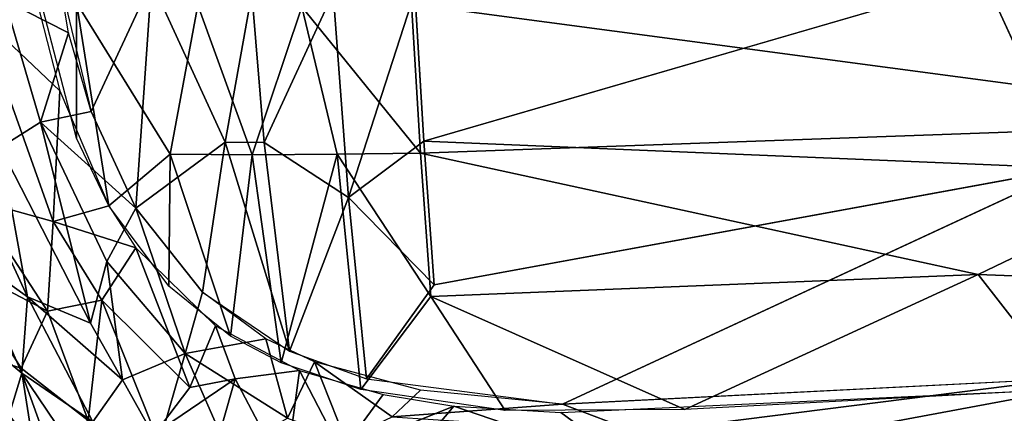
# Model space of a CAD drawing. Units: inches. Extents: x -11.3 to 14.7, y -14 to 11.7.
# Drawn here: x -5.8 to 0.4, y -7.8 to -5.3 of the extents above; entities that cross this region are included whole.
import ezdxf

# ---------------------------------------------------------------- set-up
doc = ezdxf.new("R2010")
doc.units = ezdxf.units.IN
doc.header["$MEASUREMENT"] = 0
doc.layers.add('SEAT-BACK', color=5, linetype='Continuous')

msp = doc.modelspace()

# ---------------------------------------------------------------- linework, layer by layer
at = {"layer": 'SEAT-BACK'}
for points, invisible_edges in [([(4.3243, -3.9815, 28.88), (0.266, -5.0545, 28.7344), (8.3622, -5.5613, 29.3799)], 2), ([(-1.8235, -4.2224, 28.1961), (4.3014, -4.1966, 28.6245), (8.2438, -5.6249, 29.1021)], 13), ([(-1.8235, -4.2224, 28.1961), (8.2438, -5.6249, 29.1021), (2.2248, -5.9575, 28.7322)], 1), ([(-3.2515, -6.0797, 28.7115), (0.266, -5.0545, 28.7344), (-3.3073, -5.1416, 28.5264)], 2), ([(0.8121, -6.2481, 28.9742), (8.3622, -5.5613, 29.3799), (0.266, -5.0545, 28.7344)], 2), ([(-3.1863, -6.9825, 28.9198), (-2.3814, -7.7314, 29.1429), (0.8121, -6.2481, 28.9742)], 1), ([(-3.1863, -6.9825, 28.9198), (-3.6113, -7.5724, 29.07), (-2.3814, -7.7314, 29.1429)], 12)]:
    msp.add_3dface(points, dxfattribs=dict(at, invisible_edges=invisible_edges))
for points in [[(-5.8814, -5.1937, 29.305), (-5.4817, -5.3968, 29.0965), (-5.7014, -4.0876, 28.9351)], [(-1.8235, -4.2224, 28.1961), (2.2248, -5.9575, 28.7322), (-3.3277, -5.2165, 28.2588)], [(-5.7539, -4.815, 28.792), (-5.4312, -5.2082, 28.6976), (-5.4315, -6.0605, 28.9166)], [(-5.3396, -5.8918, 29.1424), (-4.9616, -5.074, 28.757), (-5.6105, -4.7624, 29.0215)], [(0.266, -5.0545, 28.7344), (-3.2515, -6.0797, 28.7115), (0.8121, -6.2481, 28.9742)], [(-4.9616, -5.074, 28.757), (-5.3396, -5.8918, 29.1424), (-5.0585, -6.499, 29.1602)], [(-4.9616, -5.074, 28.757), (-5.0585, -6.499, 29.1602), (-4.4977, -6.0857, 28.8334)], [(-4.4977, -6.0857, 28.8334), (-4.3303, -5.1475, 28.5919), (-4.9616, -5.074, 28.757)], [(-5.5366, -5.7631, 28.8963), (-6.0406, -5.2851, 29.0963), (-5.6946, -5.1403, 28.8322)], [(-4.3303, -5.1475, 28.5919), (-4.4977, -6.0857, 28.8334), (-4.2536, -6.0878, 28.7745)], [(-4.2536, -6.0878, 28.7745), (-3.8209, -5.1466, 28.528), (-4.3303, -5.1475, 28.5919)], [(-3.8209, -5.1466, 28.528), (-4.2536, -6.0878, 28.7745), (-3.725, -6.4333, 28.7854)], [(-3.725, -6.4333, 28.7854), (-3.3073, -5.1416, 28.5264), (-3.8209, -5.1466, 28.528)], [(-3.3073, -5.1416, 28.5264), (-3.725, -6.4333, 28.7854), (-3.2515, -6.0797, 28.7115)], [(-5.8814, -5.1937, 29.305), (-5.9087, -6.1187, 29.5958), (-5.6571, -5.9595, 29.3633)], [(-5.6571, -5.9595, 29.3633), (-5.4817, -5.3968, 29.0965), (-5.8814, -5.1937, 29.305)], [(-5.4312, -5.2082, 28.6976), (-5.2294, -6.4854, 28.9264), (-5.4315, -6.0605, 28.9166)], [(-5.4312, -5.2082, 28.6976), (-4.8439, -6.1604, 28.6666), (-5.2294, -6.4854, 28.9264)], [(-4.8439, -6.1604, 28.6666), (-5.4312, -5.2082, 28.6976), (-4.6703, -5.2231, 28.4)], [(-4.6703, -5.2231, 28.4), (-4.329, -6.1647, 28.5193), (-4.8439, -6.1604, 28.6666)], [(-4.329, -6.1647, 28.5193), (-4.6703, -5.2231, 28.4), (-4.0162, -5.234, 28.2734)], [(-4.0162, -5.234, 28.2734), (-3.7948, -6.161, 28.4482), (-4.329, -6.1647, 28.5193)], [(-3.2722, -6.1535, 28.4445), (-4.0162, -5.234, 28.2734), (-3.3277, -5.2165, 28.2588)], [(-4.0162, -5.234, 28.2734), (-3.2722, -6.1535, 28.4445), (-3.7948, -6.161, 28.4482)], [(-3.3277, -5.2165, 28.2588), (2.2248, -5.9575, 28.7322), (-3.2722, -6.1535, 28.4445)], [(-5.5791, -6.5845, 29.1601), (-6.0697, -6.4467, 29.4677), (-6.0406, -5.2851, 29.0963)], [(-5.5366, -5.7631, 28.8963), (-5.5791, -6.5845, 29.1601), (-6.0406, -5.2851, 29.0963)], [(-5.6571, -5.9595, 29.3633), (-5.3396, -5.8918, 29.1424), (-5.4817, -5.3968, 29.0965)], [(-5.2294, -6.4854, 28.9264), (-5.5791, -6.5845, 29.1601), (-5.5366, -5.7631, 28.8963)], [(-5.6571, -5.9595, 29.3633), (-5.0585, -6.499, 29.1602), (-5.3396, -5.8918, 29.1424)], [(-5.3428, -7.2237, 29.573), (-5.6571, -5.9595, 29.3633), (-5.9087, -6.1187, 29.5958)], [(-5.2407, -6.8345, 29.3658), (-5.0585, -6.499, 29.1602), (-5.6571, -5.9595, 29.3633)], [(-5.6571, -5.9595, 29.3633), (-5.3428, -7.2237, 29.573), (-5.2407, -6.8345, 29.3658)], [(0.228, -6.9176, 28.7954), (-3.2722, -6.1535, 28.4445), (2.2248, -5.9575, 28.7322)], [(2.2248, -5.9575, 28.7322), (8.4005, -7.2307, 29.3873), (0.228, -6.9176, 28.7954)], [(-5.7391, -7.0564, 29.8221), (-5.9087, -6.1187, 29.5958), (-6.1094, -6.2544, 29.8244)], [(-5.9087, -6.1187, 29.5958), (-5.7391, -7.0564, 29.8221), (-5.3428, -7.2237, 29.573)], [(-5.0585, -6.499, 29.1602), (-4.6412, -7.0278, 29.1316), (-4.4977, -6.0857, 28.8334)], [(-4.4977, -6.0857, 28.8334), (-4.6412, -7.0278, 29.1316), (-4.0936, -7.3988, 29.0789)], [(-4.2536, -6.0878, 28.7745), (-4.4977, -6.0857, 28.8334), (-4.0936, -7.3988, 29.0789)], [(-4.2536, -6.0878, 28.7745), (-4.0936, -7.3988, 29.0789), (-3.725, -6.4333, 28.7854)], [(-3.2515, -6.0797, 28.7115), (-3.725, -6.4333, 28.7854), (-3.1863, -6.9825, 28.9198)], [(-3.1863, -6.9825, 28.9198), (0.8121, -6.2481, 28.9742), (-3.2515, -6.0797, 28.7115)], [(-4.8525, -6.9911, 28.8973), (-5.2294, -6.4854, 28.9264), (-4.8439, -6.1604, 28.6666)], [(-4.8439, -6.1604, 28.6666), (-4.4644, -7.3046, 28.8505), (-4.8525, -6.9911, 28.8973)], [(-4.4644, -7.3046, 28.8505), (-4.8439, -6.1604, 28.6666), (-4.329, -6.1647, 28.5193)], [(-4.329, -6.1647, 28.5193), (-4.1478, -7.4724, 28.8189), (-4.4644, -7.3046, 28.8505)], [(-4.1478, -7.4724, 28.8189), (-4.329, -6.1647, 28.5193), (-3.7948, -6.161, 28.4482)], [(-3.7948, -6.161, 28.4482), (-3.646, -7.6392, 28.8038), (-4.1478, -7.4724, 28.8189)], [(-3.2076, -7.056, 28.6532), (-3.7948, -6.161, 28.4482), (-3.2722, -6.1535, 28.4445)], [(-3.7948, -6.161, 28.4482), (-3.2076, -7.056, 28.6532), (-3.646, -7.6392, 28.8038)], [(-3.2722, -6.1535, 28.4445), (0.228, -6.9176, 28.7954), (-3.2076, -7.056, 28.6532)], [(-6.1094, -6.2544, 29.8244), (-6.0975, -6.8021, 30.0708), (-5.7391, -7.0564, 29.8221)], [(0.8121, -6.2481, 28.9742), (-2.3814, -7.7314, 29.1429), (3.1932, -7.4462, 29.3783)], [(-5.6138, -7.1465, 29.3794), (-6.2049, -6.8365, 29.7693), (-6.0697, -6.4467, 29.4677)], [(-6.0697, -6.4467, 29.4677), (-5.5791, -6.5845, 29.1601), (-5.6138, -7.1465, 29.3794)], [(-5.0582, -6.7492, 28.9177), (-5.5791, -6.5845, 29.1601), (-5.2294, -6.4854, 28.9264)], [(-3.725, -6.4333, 28.7854), (-4.0936, -7.3988, 29.0789), (-3.6113, -7.5724, 29.07)], [(-3.725, -6.4333, 28.7854), (-3.6113, -7.5724, 29.07), (-3.1863, -6.9825, 28.9198)], [(-4.7495, -7.4144, 29.3017), (-5.0585, -6.499, 29.1602), (-5.2407, -6.8345, 29.3658)], [(-5.0585, -6.499, 29.1602), (-4.7495, -7.4144, 29.3017), (-4.6412, -7.0278, 29.1316)], [(-5.2731, -7.0792, 29.1334), (-5.6138, -7.1465, 29.3794), (-5.5791, -6.5845, 29.1601)], [(-5.5791, -6.5845, 29.1601), (-5.0582, -6.7492, 28.9177), (-5.2731, -7.0792, 29.1334)], [(-4.7211, -7.6273, 29.049), (-5.2731, -7.0792, 29.1334), (-5.0582, -6.7492, 28.9177)], [(-4.7211, -7.6273, 29.049), (-5.0582, -6.7492, 28.9177), (-4.5599, -7.2405, 28.8619)], [(-6.2049, -6.8365, 29.7693), (-5.6138, -7.1465, 29.3794), (-5.7799, -7.5055, 29.6861)], [(-5.7799, -7.5055, 29.6861), (-6.1528, -7.3907, 30.0382), (-6.2049, -6.8365, 29.7693)], [(-6.0975, -6.8021, 30.0708), (-6.0153, -7.3378, 30.3283), (-5.7743, -7.5379, 30.1463)], [(-5.7743, -7.5379, 30.1463), (-5.7391, -7.0564, 29.8221), (-6.0975, -6.8021, 30.0708)], [(-5.1436, -7.5796, 29.5888), (-5.2407, -6.8345, 29.3658), (-5.3428, -7.2237, 29.573)], [(-5.2407, -6.8345, 29.3658), (-5.1436, -7.5796, 29.5888), (-4.7495, -7.4144, 29.3017)], [(0.228, -6.9176, 28.7954), (-1.6137, -7.7651, 28.902), (-3.2076, -7.056, 28.6532)], [(0.228, -6.9176, 28.7954), (0.7886, -7.6377, 28.9917), (-1.6137, -7.7651, 28.902)], [(8.4005, -7.2307, 29.3873), (0.7886, -7.6377, 28.9917), (0.228, -6.9176, 28.7954)], [(-4.6412, -7.0278, 29.1316), (-4.7495, -7.4144, 29.3017), (-4.2425, -7.321, 29.0906)], [(-5.3297, -7.8435, 29.8948), (-5.7391, -7.0564, 29.8221), (-5.7743, -7.5379, 30.1463)], [(-5.7391, -7.0564, 29.8221), (-5.3297, -7.8435, 29.8948), (-5.1436, -7.5796, 29.5888)], [(-5.1436, -7.5796, 29.5888), (-5.3428, -7.2237, 29.573), (-5.7391, -7.0564, 29.8221)], [(-5.6138, -7.1465, 29.3794), (-5.2731, -7.0792, 29.1334), (-5.358, -7.8347, 29.5076)], [(-4.9372, -7.9138, 29.2775), (-5.358, -7.8347, 29.5076), (-5.2731, -7.0792, 29.1334)], [(-5.2731, -7.0792, 29.1334), (-4.7211, -7.6273, 29.049), (-4.9372, -7.9138, 29.2775)], [(-3.2076, -7.056, 28.6532), (-2.7396, -7.7728, 28.8561), (-3.646, -7.6392, 28.8038)], [(-3.2076, -7.056, 28.6532), (-1.6137, -7.7651, 28.902), (-2.7396, -7.7728, 28.8561)], [(-5.358, -7.8347, 29.5076), (-5.7799, -7.5055, 29.6861), (-5.6138, -7.1465, 29.3794)], [(-4.7211, -7.6273, 29.049), (-4.5599, -7.2405, 28.8619), (-4.4349, -7.5725, 28.9239)], [(-4.4349, -7.5725, 28.9239), (-4.5599, -7.2405, 28.8619), (-4.0318, -7.5201, 28.8109)], [(-6.0153, -7.3378, 30.3283), (-5.8671, -7.8412, 30.6116), (-5.7743, -7.5379, 30.1463)], [(-4.1078, -7.8199, 29.2217), (-4.2425, -7.321, 29.0906), (-4.7495, -7.4144, 29.3017)], [(-4.2425, -7.321, 29.0906), (-4.1078, -7.8199, 29.2217), (-3.9379, -7.4665, 29.0706)], [(-6.1528, -7.3907, 30.0382), (-5.7799, -7.5055, 29.6861), (-5.7002, -8.0126, 29.9533)], [(-5.7002, -8.0126, 29.9533), (-6.0746, -7.9794, 30.4932), (-6.1528, -7.3907, 30.0382)], [(-5.1436, -7.5796, 29.5888), (-4.9142, -7.9887, 29.6568), (-4.7495, -7.4144, 29.3017)], [(-4.4787, -8.029, 29.4453), (-4.7495, -7.4144, 29.3017), (-4.9142, -7.9887, 29.6568)], [(-4.7495, -7.4144, 29.3017), (-4.4787, -8.029, 29.4453), (-4.1078, -7.8199, 29.2217)], [(-3.7443, -7.9516, 29.209), (-3.9379, -7.4665, 29.0706), (-4.1078, -7.8199, 29.2217)], [(-3.2716, -7.6441, 29.0882), (-3.9379, -7.4665, 29.0706), (-3.4493, -7.812, 29.1393)], [(-3.9379, -7.4665, 29.0706), (-3.7443, -7.9516, 29.209), (-3.4493, -7.812, 29.1393)], [(-5.5571, -8.1425, 30.4524), (-5.7743, -7.5379, 30.1463), (-5.8671, -7.8412, 30.6116)], [(-5.358, -7.8347, 29.5076), (-5.7002, -8.0126, 29.9533), (-5.7799, -7.5055, 29.6861)], [(-5.5571, -8.1425, 30.4524), (-5.4561, -8.0078, 30.1619), (-5.7743, -7.5379, 30.1463)], [(-5.7743, -7.5379, 30.1463), (-5.4561, -8.0078, 30.1619), (-5.3297, -7.8435, 29.8948)], [(-4.4349, -7.5725, 28.9239), (-4.0318, -7.5201, 28.8109), (-4.1198, -8.1736, 29.0704)], [(-3.7681, -8.0288, 28.9412), (-4.1198, -8.1736, 29.0704), (-4.0318, -7.5201, 28.8109)], [(-4.0318, -7.5201, 28.8109), (-3.5068, -7.6711, 28.8087), (-3.7681, -8.0288, 28.9412)], [(-4.9142, -7.9887, 29.6568), (-5.1436, -7.5796, 29.5888), (-5.3297, -7.8435, 29.8948)], [(-4.9372, -7.9138, 29.2775), (-4.4349, -7.5725, 28.9239), (-4.5993, -8.1473, 29.2266)], [(-4.4349, -7.5725, 28.9239), (-4.9372, -7.9138, 29.2775), (-4.7211, -7.6273, 29.049)], [(-4.1198, -8.1736, 29.0704), (-4.5993, -8.1473, 29.2266), (-4.4349, -7.5725, 28.9239)], [(-2.3814, -7.7314, 29.1429), (-1.9059, -7.9122, 29.2199), (0.7734, -7.5721, 29.26)], [(-1.9059, -7.9122, 29.2199), (0.7734, -8.046, 29.4105), (0.7734, -7.5721, 29.26)], [(-3.2716, -7.6441, 29.0882), (-3.4493, -7.812, 29.1393), (-2.3814, -7.7314, 29.1429)], [(-1.9087, -8.1401, 29.0057), (-2.3914, -7.7851, 28.8736), (0.7886, -7.6377, 28.9917)], [(-1.9087, -8.1401, 29.0057), (0.7886, -7.6377, 28.9917), (0.789, -8.1479, 29.1547)], [(-3.7681, -8.0288, 28.9412), (-3.5068, -7.6711, 28.8087), (-3.0628, -7.7444, 28.8357)], [(-3.7681, -8.0288, 28.9412), (-3.0628, -7.7444, 28.8357), (-3.4112, -8.1599, 28.9797)], [(-2.3814, -7.7314, 29.1429), (-3.4493, -7.812, 29.1393), (-1.9059, -7.9122, 29.2199)], [(-1.9087, -8.1401, 29.0057), (-3.4112, -8.1599, 28.9797), (-3.0628, -7.7444, 28.8357)], [(-3.0628, -7.7444, 28.8357), (-2.3914, -7.7851, 28.8736), (-1.9087, -8.1401, 29.0057)]]:
    msp.add_3dface(points, dxfattribs=at)

doc.saveas('drawing.dxf')
